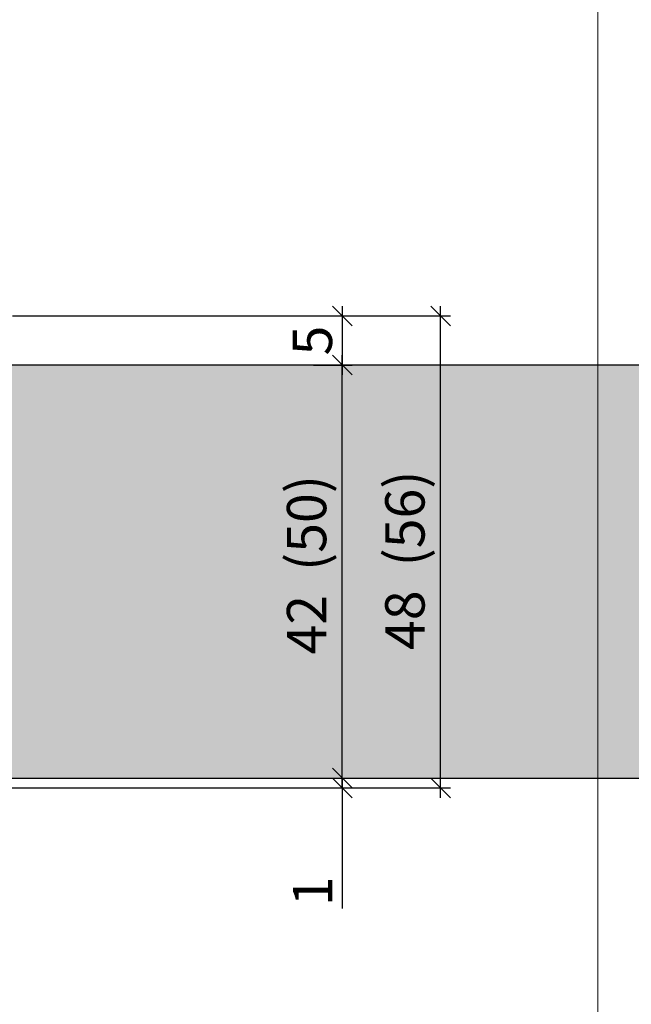
# Model space of a CAD drawing. Units: millimetres. Extents: x -32568 to -31888, y 13578 to 13832.
# Drawn here: x -32428 to -32366, y 13630 to 13730 of the extents above; entities that cross this region are included whole.
import ezdxf

# ---------------------------------------------------------------- set-up
doc = ezdxf.new("R2010")
doc.units = ezdxf.units.MM
doc.header["$LTSCALE"] = 0.2
doc.layers.add('Bem_1_1', color=7, linetype='Continuous', lineweight=18)
doc.layers.add('küffner', color=1, linetype='Continuous', lineweight=18, plot=False)
doc.layers.add('Türkontur', color=4, linetype='Continuous')
doc.layers.add('Türschraffur', color=254, linetype='Continuous')
doc.styles.add('Bemtext', font='arial.ttf')
doc.dimstyles.new('BEM_1_1$0', dxfattribs={"dimtxt": 4, "dimasz": 2, "dimexe": 1, "dimexo": 3, "dimgap": 1, "dimtad": 1, "dimdec": 0, "dimrnd": 0.1, "dimzin": 9, "dimdsep": 46, "dimtxsty": 'Bemtext', "dimblk": 'OBLIQUE', "dimcen": 0, "dimdle": 1, "dimclrd": 151, "dimclre": 252, "dimclrt": 151, "dimadec": 0, "dimazin": 2, "dimtfac": 1, "dimtdec": 0, "dimtix": 1, "dimtmove": 0, "dimatfit": 0, "dimldrblk": 'OBLIQUE', "dimfxl": 1, "dimtolj": 1, "dimtzin": 12, "dimarcsym": 0})

# ---------------------------------------------------------------- blocks, each defined once
blk = doc.blocks.new('_Oblique')
at = {"color": 0, "linetype": 'ByBlock', "lineweight": -2}
blk.add_line((-0.5, -0.5), (0.5, 0.5), dxfattribs=at)
blk = doc.blocks.new('*D24')
at = {"layer": 'Bem_1_1', "color": 151, "lineweight": -2}
for p, q in [((-32395.11, 13652.87), (-32395.11, 13654.87)), ((-32395.11, 13652.87), (-32395.11, 13651.87)), ((-32395.11, 13651.87), (-32395.11, 13639.61))]:
    blk.add_line(p, q, dxfattribs=at)
at = {"layer": 'Bem_1_1', "color": 252, "lineweight": -2}
for p, q in [((-32398.02, 13652.87), (-32394.11, 13652.87)), ((-32442.61, 13651.87), (-32394.11, 13651.87))]:
    blk.add_line(p, q, dxfattribs=at)
at = {"layer": 'Defpoints', "color": 0}
for p in [(-32401.02, 13652.87), (-32395.11, 13652.87), (-32445.61, 13651.87)]:
    blk.add_point(p, dxfattribs=at)
at = {"layer": 'Bem_1_1', "color": 151, "lineweight": -2, "xscale": 2, "yscale": 2, "zscale": 2}
for p, rotation in [((-32395.11, 13652.87), 270), ((-32395.11, 13651.87), 90)]:
    blk.add_blockref('_Oblique', p, dxfattribs=dict(at, rotation=rotation))
at = {"layer": 'Bem_1_1', "color": 151, "insert": (-32398.12, 13641.35), "char_height": 4, "attachment_point": 5, "rotation": 90, "style": 'Bemtext'}
blk.add_mtext('\\A1;1', dxfattribs=at)
blk = doc.blocks.new('*D33')
at = {"layer": 'Bem_1_1', "color": 252, "lineweight": -2}
for p, q in [((-31900.67, 13704.78), (-31900.67, 13593.87)), ((-32505.16, 13661.42), (-32505.16, 13593.87))]:
    blk.add_line(p, q, dxfattribs=at)
at = {"layer": 'Bem_1_1', "color": 151, "lineweight": -2}
blk.add_line((-32506.16, 13594.87), (-31899.67, 13594.87), dxfattribs=at)
at = {"layer": 'Defpoints', "color": 0}
for p in [(-31900.67, 13707.78), (-32505.16, 13664.42), (-31900.67, 13594.87)]:
    blk.add_point(p, dxfattribs=at)
at = {"layer": 'Bem_1_1', "color": 151, "lineweight": -2, "xscale": 2, "yscale": 2, "zscale": 2, "rotation": 180}
blk.add_blockref('_Oblique', (-32505.16, 13594.87), dxfattribs=at)
at = {"layer": 'Bem_1_1', "color": 151, "lineweight": -2, "xscale": 2, "yscale": 2, "zscale": 2}
blk.add_blockref('_Oblique', (-31900.67, 13594.87), dxfattribs=at)
at = {"layer": 'Bem_1_1', "color": 151, "insert": (-32422.02, 13598.3), "char_height": 4, "attachment_point": 5, "style": 'Bemtext'}
blk.add_mtext('\\A1;WÖ', dxfattribs=at)
blk = doc.blocks.new('*D37')
at = {"layer": 'Bem_1_1', "color": 252, "lineweight": -2}
for p, q in [((-32445.11, 13679.35), (-32445.11, 13605.87)), ((-31888.98, 13679.87), (-31888.98, 13605.87))]:
    blk.add_line(p, q, dxfattribs=at)
at = {"layer": 'Bem_1_1', "color": 151, "lineweight": -2}
blk.add_line((-32446.11, 13606.87), (-31887.98, 13606.87), dxfattribs=at)
at = {"layer": 'Defpoints', "color": 0}
for p in [(-32445.11, 13682.35), (-31888.98, 13682.87), (-31888.98, 13606.87)]:
    blk.add_point(p, dxfattribs=at)
at = {"layer": 'Bem_1_1', "color": 151, "lineweight": -2, "xscale": 2, "yscale": 2, "zscale": 2, "rotation": 180}
blk.add_blockref('_Oblique', (-32445.11, 13606.87), dxfattribs=at)
at = {"layer": 'Bem_1_1', "color": 151, "lineweight": -2, "xscale": 2, "yscale": 2, "zscale": 2}
blk.add_blockref('_Oblique', (-31888.98, 13606.87), dxfattribs=at)
at = {"layer": 'Bem_1_1', "color": 151, "insert": (-32404.92, 13614.04), "char_height": 4, "attachment_point": 5, "style": 'Bemtext'}
blk.add_mtext('\\A1;  ZFM-B = WÖ - 120\\PZFM-H = WÖ - 60', dxfattribs=at)
blk = doc.blocks.new('*D40')
at = {"layer": 'Bem_1_1', "color": 151, "lineweight": -2}
blk.add_line((-32395.11, 13700.87), (-32395.11, 13693.87), dxfattribs=at)
at = {"layer": 'Bem_1_1', "color": 252, "lineweight": -2}
for p, q in [((-32427.66, 13699.87), (-32394.11, 13699.87)), ((-32392.11, 13694.87), (-32394.11, 13694.87))]:
    blk.add_line(p, q, dxfattribs=at)
at = {"layer": 'Defpoints', "color": 0}
for p in [(-32430.66, 13699.87), (-32395.11, 13694.87), (-32395.11, 13694.87)]:
    blk.add_point(p, dxfattribs=at)
at = {"layer": 'Bem_1_1', "color": 151, "lineweight": -2, "xscale": 2, "yscale": 2, "zscale": 2}
for p, rotation in [((-32395.11, 13699.87), 90), ((-32395.11, 13694.87), 270)]:
    blk.add_blockref('_Oblique', p, dxfattribs=dict(at, rotation=rotation))
at = {"layer": 'Bem_1_1', "color": 151, "insert": (-32398.14, 13697.37), "char_height": 4, "attachment_point": 5, "rotation": 90, "style": 'Bemtext'}
blk.add_mtext('\\A1;5 ', dxfattribs=at)
blk = doc.blocks.new('*D41')
at = {"layer": 'Bem_1_1', "color": 151, "lineweight": -2}
blk.add_line((-32385.11, 13650.87), (-32385.11, 13700.87), dxfattribs=at)
at = {"layer": 'Bem_1_1', "color": 252, "lineweight": -2}
for p, q in [((-32428.64, 13699.87), (-32384.11, 13699.87)), ((-32442.61, 13651.87), (-32384.11, 13651.87))]:
    blk.add_line(p, q, dxfattribs=at)
at = {"layer": 'Defpoints', "color": 0}
for p in [(-32431.64, 13699.87), (-32385.11, 13699.87), (-32445.61, 13651.87)]:
    blk.add_point(p, dxfattribs=at)
at = {"layer": 'Bem_1_1', "color": 151, "lineweight": -2, "xscale": 2, "yscale": 2, "zscale": 2}
for p, rotation in [((-32385.11, 13699.87), 90), ((-32385.11, 13651.87), 270)]:
    blk.add_blockref('_Oblique', p, dxfattribs=dict(at, rotation=rotation))
at = {"layer": 'Bem_1_1', "color": 151, "insert": (-32388.73, 13675.02), "char_height": 4, "attachment_point": 5, "rotation": 90, "style": 'Bemtext'}
blk.add_mtext('\\A1;48  (56)', dxfattribs=at)
blk = doc.blocks.new('*D42')
at = {"layer": 'Bem_1_1', "color": 151, "lineweight": -2}
blk.add_line((-32395.11, 13651.87), (-32395.11, 13695.87), dxfattribs=at)
at = {"layer": 'Bem_1_1', "color": 252, "lineweight": -2}
for p, q in [((-32398.02, 13694.87), (-32394.11, 13694.87)), ((-32398.02, 13652.87), (-32394.11, 13652.87))]:
    blk.add_line(p, q, dxfattribs=at)
at = {"layer": 'Defpoints', "color": 0}
for p in [(-32401.02, 13694.87), (-32395.11, 13694.87), (-32401.02, 13652.87)]:
    blk.add_point(p, dxfattribs=at)
at = {"layer": 'Bem_1_1', "color": 151, "lineweight": -2, "xscale": 2, "yscale": 2, "zscale": 2}
for p, rotation in [((-32395.11, 13694.87), 90), ((-32395.11, 13652.87), 270)]:
    blk.add_blockref('_Oblique', p, dxfattribs=dict(at, rotation=rotation))
at = {"layer": 'Bem_1_1', "color": 151, "insert": (-32398.73, 13674.56), "char_height": 4, "attachment_point": 5, "rotation": 90, "style": 'Bemtext'}
blk.add_mtext('\\A1;42  (50) ', dxfattribs=at)

msp = doc.modelspace()

# ---------------------------------------------------------------- hatches: boundary and pattern name
at = {"layer": 'Türschraffur'}
msp.add_hatch(color=256, dxfattribs=at).paths.add_polyline_path([(-32440.91, 13652.87), (-31893.18, 13652.87), (-31892.48, 13653.57), (-31892.48, 13694.17), (-31893.18, 13694.87), (-32440.91, 13694.87), (-32441.61, 13694.17), (-32441.61, 13653.57)])

# ---------------------------------------------------------------- linework, layer by layer
at = {"layer": 'küffner'}
msp.add_lwpolyline([(-32529.11, 13831.87), (-32369.11, 13831.87), (-32369.11, 13591.87), (-32529.11, 13591.87)], close=True, dxfattribs=at)
at = {"layer": 'Türkontur'}
msp.add_lwpolyline([(-32440.91, 13652.87), (-31893.18, 13652.87), (-31892.48, 13653.57), (-31892.48, 13694.17), (-31893.18, 13694.87), (-32440.91, 13694.87), (-32441.61, 13694.17), (-32441.61, 13653.57)], close=True, dxfattribs=at)

# ---------------------------------------------------------------- dimensions: what is measured, and where the dimension line sits
at = {"layer": 'Bem_1_1'}
for base, p1, p2, text, picture, middle in [((-31900.67, 13594.87), (-32505.16, 13664.42), (-31900.67, 13707.78), 'WÖ', '*D33', (-32422.02, 13594.87)), ((-31888.98, 13606.87), (-32445.11, 13682.35), (-31888.98, 13682.87), '  ZFM-B = WÖ - 120\\PZFM-H = WÖ - 60', '*D37', (-32404.92, 13606.87))]:
    dim = msp.add_linear_dim(base=base, p1=p1, p2=p2, text=text, dimstyle='BEM_1_1$0', dxfattribs=at)
    dim.commit()
    dim.dimension.update_dxf_attribs({"geometry": picture, "text_midpoint": middle, "dimtype": 128})
for base, p1, p2, text, picture, middle in [((-32385.11, 13699.87), (-32445.61, 13651.87), (-32431.64, 13699.87), '<>  (56)', '*D41', (-32385.11, 13675.02)), ((-32395.11, 13694.87), (-32430.66, 13699.87), (-32395.11, 13694.87), '<> ', '*D40', (-32395.11, 13697.37)), ((-32395.11, 13694.87), (-32401.02, 13652.87), (-32401.02, 13694.87), '<>  (50) ', '*D42', (-32395.11, 13674.56))]:
    dim = msp.add_linear_dim(base=base, p1=p1, p2=p2, angle=90, text=text, dimstyle='BEM_1_1$0', dxfattribs=at)
    dim.commit()
    dim.dimension.update_dxf_attribs({"geometry": picture, "text_midpoint": middle, "dimtype": 128})
dim = msp.add_linear_dim(base=(-32395.11, 13652.87), p1=(-32445.61, 13651.87), p2=(-32401.02, 13652.87), angle=90, dimstyle='BEM_1_1$0', dxfattribs=at)
dim.commit()
dim.dimension.update_dxf_attribs({"geometry": '*D24', "text_midpoint": (-32395.11, 13641.35), "dimtype": 128})

doc.saveas('drawing.dxf')
